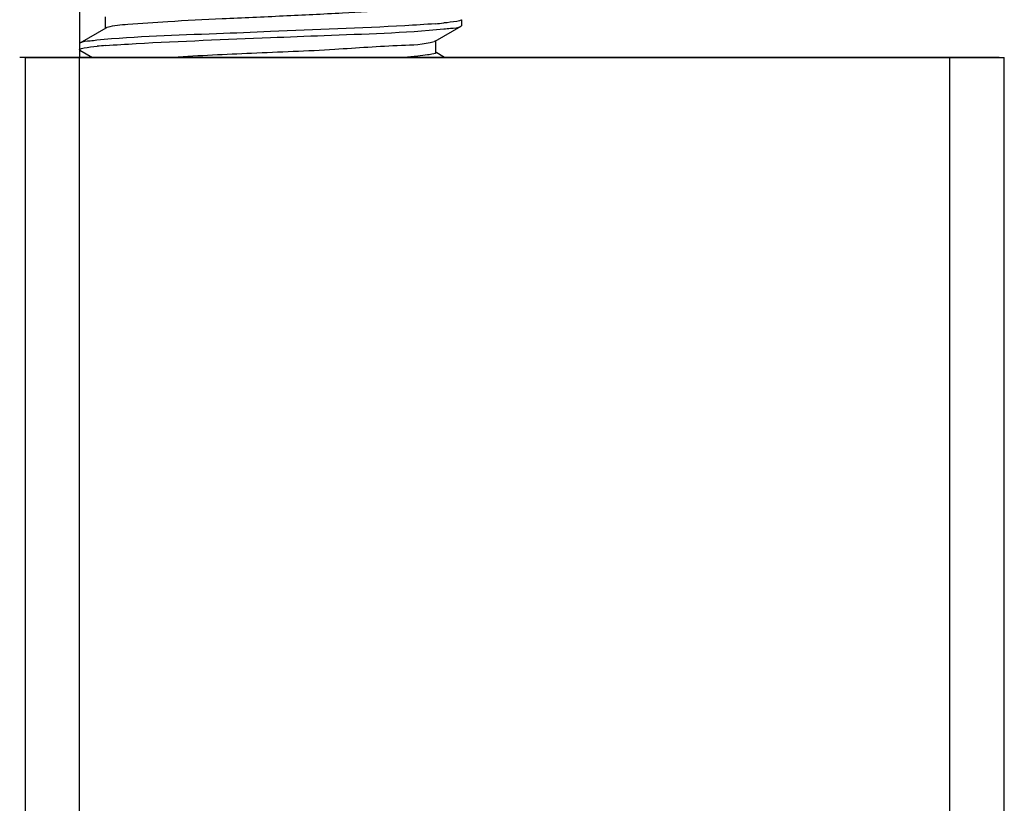
# Model space of a CAD drawing. Extents: x -371914 to 553368, y -191129 to 196452.
# Drawn here: x -209365 to -209223, y 39836 to 39949 of the extents above; entities that cross this region are included whole.
import ezdxf

# ---------------------------------------------------------------- set-up
doc = ezdxf.new("R2010")
doc.units = 0
doc.header["$LTSCALE"] = 1000
doc.header["$MEASUREMENT"] = 0
doc.layers.add('通风', color=90, linetype='Continuous')

msp = doc.modelspace()

# ---------------------------------------------------------------- linework, layer by layer
at = {"layer": '通风'}
for p, q in [((-209356.19, 39992.93), (-209356.19, 39943.28)), ((-209352.47, 39949.12), (-209352.47, 39947.41)), ((-209301.28, 39947.76), (-209301.21, 39947.84)), ((-209301.21, 39948.69), (-209301.21, 39947.83)), ((-209352.39, 39947.49), (-209356.12, 39945.33)), ((-209305.01, 39945.6), (-209301.28, 39947.76)), ((-209356.12, 39945.33), (-209356.19, 39945.26)), ((-209356.19, 39945.26), (-209356.19, 39944.4)), ((-209305.01, 39945.6), (-209305.14, 39945.54)), ((-209304.93, 39943.97), (-209304.93, 39945.69)), ((-209356.12, 39944.32), (-209356.19, 39944.4)), ((-209356.12, 39944.32), (-209354.32, 39943.28)), ((-209303.67, 39943.28), (-209305.01, 39944.06)), ((-209223.9, 39943.28), (-209364.78, 39943.28)), ((-209364.01, 39943.28), (-209364.01, 39534.41)), ((-209364.01, 39943.28), (-209223.14, 39943.28)), ((-209356.19, 39535.4), (-209356.19, 39943.28)), ((-209230.96, 39540.83), (-209230.96, 39943.28)), ((-209223.14, 39537.37), (-209223.14, 39943.28))]:
    msp.add_line(p, q, dxfattribs=at)
for centre, radius, start, end in [((-209311.05, 40026.01), 78.13, 274.4572, 275.3373), ((-209346.38, 39867.44), 77.77, 94.4567, 95.3502), ((-209305.66, 39947.04), 1.59, 287.9093, 289.0439)]:
    msp.add_arc(centre, radius, start, end, dxfattribs=at)
for points, knots in [([(-209304.93, 39950.84), (-209304.93, 39950.69), (-209305.74, 39950.6), (-209306.73, 39950.37), (-209308.83, 39950.21), (-209312.68, 39949.91), (-209318.83, 39949.59), (-209326.94, 39949.2), (-209335.31, 39948.81), (-209342.78, 39948.47), (-209348.27, 39948.03), (-209351.23, 39947.86), (-209352.18, 39947.57)], [0, 0, 0, 0, 0.009703, 0.035887, 0.07813, 0.135078, 0.284815, 0.464601, 0.649729, 0.81476, 0.937049, 1, 1, 1, 1]), ([(-209304.98, 39948.11), (-209306.44, 39948), (-209314.34, 39947.52), (-209322.25, 39947.23), (-209328.7, 39946.98)], [0, 0, 0, 0, 0.184553, 1, 1, 1, 1]), ([(-209301.53, 39948.53), (-209301.65, 39948.5), (-209302.39, 39948.35), (-209303.15, 39948.28), (-209303.78, 39948.22)], [0, 0, 0, 0, 0.163341, 1, 1, 1, 1]), ([(-209301.21, 39948.69), (-209301.21, 39948.65), (-209301.34, 39948.58), (-209301.45, 39948.55), (-209301.53, 39948.53)], [0, 0, 0, 0, 0.314295, 1, 1, 1, 1]), ([(-209328.7, 39946.98), (-209331.28, 39946.87), (-209339.62, 39946.52), (-209347.97, 39946.28), (-209353.7, 39945.73)], [0, 0, 0, 0, 0.309586, 1, 1, 1, 1]), ([(-209352.18, 39947.57), (-209352.22, 39947.56), (-209352.29, 39947.54), (-209352.36, 39947.51), (-209352.39, 39947.49)], [0, 0, 0, 0, 0.569522, 1, 1, 1, 1]), ([(-209328.7, 39946.12), (-209326.13, 39946.22), (-209317.81, 39946.57), (-209309.47, 39946.82), (-209303.74, 39947.36)], [0, 0, 0, 0, 0.309073, 1, 1, 1, 1]), ([(-209303.74, 39947.36), (-209303.43, 39947.39), (-209302.61, 39947.51), (-209301.72, 39947.5), (-209301.28, 39947.76)], [0, 0, 0, 0, 0.379133, 1, 1, 1, 1]), ([(-209353.7, 39945.73), (-209354.01, 39945.7), (-209354.81, 39945.58), (-209355.68, 39945.59), (-209356.12, 39945.33)], [0, 0, 0, 0, 0.378727, 1, 1, 1, 1]), ([(-209352.42, 39944.98), (-209350.96, 39945.09), (-209343.06, 39945.57), (-209335.15, 39945.86), (-209328.7, 39946.12)], [0, 0, 0, 0, 0.184541, 1, 1, 1, 1]), ([(-209305.17, 39945.53), (-209306.67, 39945.05), (-209311.54, 39944.98), (-209320.22, 39944.28), (-209331.19, 39943.88), (-209338.92, 39943.5), (-209342.68, 39943.28)], [0, 0, 0, 0, 0.126063, 0.381215, 0.699941, 1, 1, 1, 1]), ([(-209356.19, 39944.4), (-209356.19, 39944.44), (-209356.06, 39944.51), (-209355.96, 39944.54), (-209355.88, 39944.56)], [0, 0, 0, 0, 0.315177, 1, 1, 1, 1]), ([(-209355.88, 39944.56), (-209355.76, 39944.59), (-209355.02, 39944.74), (-209354.26, 39944.81), (-209353.63, 39944.87)], [0, 0, 0, 0, 0.16229, 1, 1, 1, 1]), ([(-209304.93, 39943.97), (-209304.93, 39943.86), (-209305.49, 39943.74), (-209306.22, 39943.58), (-209307.72, 39943.43), (-209308.82, 39943.33), (-209309.47, 39943.28)], [0, 0, 0, 0, 0.073356, 0.265504, 0.576551, 1, 1, 1, 1])]:
    msp.add_open_spline(points, degree=3, knots=knots, dxfattribs=at)

doc.saveas('drawing.dxf')
